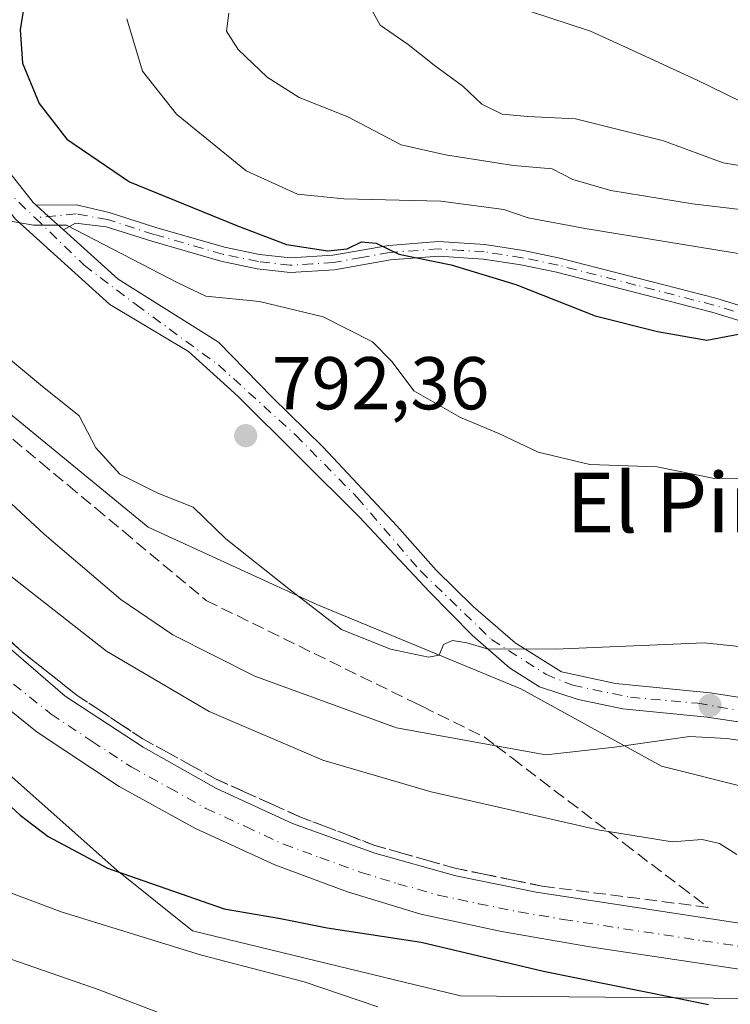
# Model space of a CAD drawing. Units: metres. Extents: x 621497 to 624961, y 4706360 to 4708734.
# Drawn here: x 622536 to 622631, y 4707884 to 4708017 of the extents above; entities that cross this region are included whole.
import ezdxf
from ezdxf.enums import TextEntityAlignment as Align

# ---------------------------------------------------------------- set-up
doc = ezdxf.new("R2010")
doc.units = ezdxf.units.M
doc.header["$MEASUREMENT"] = 0
doc.linetypes.add('DGN Style 3', pattern=[2.307223458686699, 1.648016756204785, -0.6592067024819142])
doc.linetypes.add('DGN Style 4', pattern=[2.6384748266838614, 1.318413404963828, -0.6592067024819142, 0.001648016756204785, -0.6592067024819142])
for name, color, linetype, lineweight in [('Camino Cxs', 7, 'Continuous', 0), ('Camino eje', 30, 'DGN Style 4', 13), ('Camino eje virtual', 6, 'DGN Style 4', 0), ('Carretera de calzada única Cxs', 7, 'Continuous', 13), ('Carretera de calzada única eje', 7, 'DGN Style 4', 0), ('Cultivos leñosos CxS', 92, 'Continuous', 0), ('Curva de nivel maestra', 30, 'Continuous', 30), ('Curva de nivel normal', 30, 'Continuous', 0), ('Matorral CxS', 135, 'Continuous', 0), ('Núcleo urbano CxS', 7, 'Continuous', 0), ('Pastizal CxS', 92, 'Continuous', 0), ('Punto de cota en terreno', 7, 'Continuous', 0), ('Rótulo de punto de cota en terreno', 7, 'Continuous', 0), ('Talud superficial', 30, 'DGN Style 3', 0), ('Texto cartográfico', 7, 'Continuous', 0)]:
    doc.layers.add(name, color=color, linetype=linetype, lineweight=lineweight)
doc.styles.add('Style-Arial', font='txt')

# ---------------------------------------------------------------- blocks, each defined once
blk = doc.blocks.new('*U11')
at = {"layer": 'Matorral CxS', "color": 135, "linetype": 'Continuous', "lineweight": 0}
blk.add_polyline3d([(622763.6860999997, 4707828.149300001, 793.6579000000056), (622743.5647, 4707853.316299999, 793.9977999999975), (622708.3195000002, 4707892.224300001, 790.1564999999973), (622686.8901000004, 4707912.7183, 790.9890000000014), (622673.4102999996, 4707918.769300001, 790.4415000000009), (622668.6265000004, 4707919.614900001, 789.9176000000007), (622663.8425000003, 4707920.460300001, 789.4113000000071), (622656.2805000005, 4707917.745300001, 786.4560999999959), (622653.2355000004, 4707911.954100001, 784.7612999999984), (622653.1876999997, 4707911.6215, 784.5948999999965), (622652.7681, 4707908.6931, 783.1137000000017), (622644.4565000003, 4707910.7709, 782.9268000000012), (622621.8229, 4707916.429300001, 784.9008999999934), (622602.9615000002, 4707926.803300001, 789.8794999999955), (622575.6127000004, 4707938.120100001, 789.8427999999985), (622552.9791000001, 4707948.493899999, 789.4977999999975), (622532.2319, 4707965.469500001, 789.2623000000021), (622514.3136999998, 4707981.501900001, 787.3233999999939), (622492.6233000001, 4707998.477299999, 785.276199999993), (622471.8759000005, 4708010.737299999, 783.6716000000015), (622457.7301000003, 4708019.225099999, 783.374299999996)], dxfattribs=at)
blk = doc.blocks.new('5PATER')
at = {"layer": 'Cultivos leñosos CxS', "linetype": 'Continuous', "lineweight": 0}
h = blk.add_hatch(color=51, dxfattribs=at)
edge = h.paths.add_edge_path()
edge.add_ellipse((0, 0), major_axis=(-0.1095731443231308, -0.1110710700762829), ratio=0.9994222409660322, start_angle=0, end_angle=360)

msp = doc.modelspace()

# ---------------------------------------------------------------- linework, layer by layer
at = {"layer": 'Camino Cxs', "color": 7, "linetype": 'Continuous', "lineweight": 0, "extrusion": (0.6717960789840233, 0.7390604522138324, 0.04979634760881201), "elevation": 3897748.639193915, "flags": 128}
msp.add_lwpolyline([(2706069.392000707, -193538.3786262861), (2706072.07082673, -193538.1001808446), (2706074.312602955, -193538.1140981105)], dxfattribs=at)
at = {"layer": 'Camino Cxs', "color": 7, "linetype": 'Continuous', "lineweight": 0}
for points in [[(622644.3400999998, 4707972.4901, 803.1315999999933), (622628.5701000001, 4707977.340100001, 801.7826999999961), (622607.7401000002, 4707982.690099999, 802.7247999999963), (622602.9801000003, 4707983.670100001, 802.9113999999972), (622597.9501, 4707984.450099999, 802.9087000000001), (622591.9501, 4707984.840100001, 801.8000999999931), (622585.4901000002, 4707984.350099999, 800.9109000000027), (622577.9801000003, 4707983.020099999, 801.8276000000043), (622572.0201000003, 4707982.6501, 800.9706000000006), (622567.6201, 4707983.1501, 799.0675000000047), (622562.7500999998, 4707984.1501, 798.6689999999944), (622553.4801000003, 4707986.8301, 797.5844999999972), (622547.3501000004, 4707988.780099999, 796.9646000000066), (622543.2401000002, 4707989.280099999, 796.0166999999929), (622541.6300999997, 4707988.360099999, 795.3727000000072), (622539.6385000005, 4707990.151699999, 795.6508000000031), (622537.9801000003, 4707991.6601, 795.6368999999977), (622543.4001000002, 4707991.720100001, 797.0984000000027), (622547.7600999996, 4707990.6801, 798.3065999999964), (622554.0401, 4707988.6801, 798.8533000000026), (622563.2100999998, 4707986.030099999, 799.6664000000019), (622567.9200999998, 4707985.0601, 800.2737999999954), (622572.0701000001, 4707984.590100001, 802.1297999999952), (622577.7500999998, 4707984.950099999, 803.1306000000042), (622585.2500999998, 4707986.270099999, 801.8236999999937), (622591.9401000004, 4707986.780099999, 802.567599999995), (622598.1601, 4707986.380100001, 804.0619000000006), (622603.3201000001, 4707985.5801, 803.8592999999966), (622608.1801000005, 4707984.5801, 803.8917999999976), (622629.1001000004, 4707979.200099999, 802.561400000006), (622644.9501, 4707974.3301, 803.3772000000026)], [(622537.9801000003, 4707991.6601, 795.6368999999977), (622543.4001000002, 4707991.720100001, 797.0984000000027), (622547.7600999996, 4707990.6801, 798.3065999999964), (622554.0401, 4707988.6801, 798.8533000000026), (622563.2100999998, 4707986.030099999, 799.6664000000019), (622567.9200999998, 4707985.0601, 800.2737999999954), (622572.0701000001, 4707984.590100001, 802.1297999999952), (622577.7500999998, 4707984.950099999, 803.1306000000042), (622585.2500999998, 4707986.270099999, 801.8236999999937), (622591.9401000004, 4707986.780099999, 802.567599999995), (622598.1601, 4707986.380100001, 804.0619000000006), (622603.3201000001, 4707985.5801, 803.8592999999966), (622608.1801000005, 4707984.5801, 803.8917999999976), (622629.1001000004, 4707979.200099999, 802.561400000006), (622644.9501, 4707974.3301, 803.3772000000026)], [(622644.3400999998, 4707972.4901, 803.1315999999933), (622628.5701000001, 4707977.340100001, 801.7826999999961), (622607.7401000002, 4707982.690099999, 802.7247999999963), (622602.9801000003, 4707983.670100001, 802.9113999999972), (622597.9501, 4707984.450099999, 802.9087000000001), (622591.9501, 4707984.840100001, 801.8000999999931), (622585.4901000002, 4707984.350099999, 800.9109000000027), (622577.9801000003, 4707983.020099999, 801.8276000000043), (622572.0201000003, 4707982.6501, 800.9706000000006), (622567.6201, 4707983.1501, 799.0675000000047), (622562.7500999998, 4707984.1501, 798.6689999999944), (622553.4801000003, 4707986.8301, 797.5844999999972), (622547.3501000004, 4707988.780099999, 796.9646000000066), (622543.2401000002, 4707989.280099999, 796.0166999999929), (622541.6300999997, 4707988.360099999, 795.3727000000072)]]:
    msp.add_polyline3d(points, dxfattribs=at)
at = {"layer": 'Camino eje', "color": 30, "linetype": 'DGN Style 4', "lineweight": 13}
msp.add_polyline3d([(622662.1350999996, 4707964.6351, 799.7177999999985), (622656.0850999998, 4707968.8751, 801.8445000000065), (622651.4351000005, 4707971.020099999, 803.732799999998), (622644.6451000003, 4707973.4101, 803.2632000000012), (622636.7200999996, 4707975.845100001, 801.4486999999937), (622628.8350999998, 4707978.270099999, 802.1334999999963), (622618.3750999998, 4707980.960100001, 802.9291999999988), (622607.9600999998, 4707983.6351, 803.3059999999969), (622603.1501000002, 4707984.6251, 803.3822999999975), (622598.0551000005, 4707985.415100001, 803.4881000000024), (622595.0551000005, 4707985.610099999, 802.888699999996), (622591.9451000001, 4707985.8101, 802.1837999999989), (622585.3701, 4707985.3101, 801.363599999997), (622581.6201, 4707984.6501, 801.203999999998), (622577.8651000002, 4707983.985099999, 802.4780000000028), (622575.0251000002, 4707983.8051, 802.2103999999963), (622572.0450999998, 4707983.620100001, 801.5500000000029), (622567.7701000003, 4707984.1051, 799.6695999999939), (622562.9801000003, 4707985.090100001, 799.1643999999943), (622553.7600999996, 4707987.755100001, 798.0877999999939), (622547.5551000005, 4707989.7301, 797.6303999999947), (622543.3201000001, 4707990.5001, 796.5525000000052), (622537.8139000004, 4707989.978900001, 795.3255000000064)], dxfattribs=at)
at = {"layer": 'Camino eje virtual', "color": 6, "linetype": 'DGN Style 4', "lineweight": 0, "extrusion": (0.07149597473307377, -0.1377229263645226, 0.9878869981685962), "elevation": -603130.2530904125, "flags": 128}
msp.add_lwpolyline([(2721603.205631875, 3844646.726766344), (2721603.205631875, 3844352.33783975)], dxfattribs=at)
at = {"layer": 'Carretera de calzada única Cxs', "color": 7, "linetype": 'Continuous', "lineweight": 13, "extrusion": (0.6717960789840233, 0.7390604522138324, 0.04979634760881201), "elevation": 3897748.639193915, "flags": 128}
msp.add_lwpolyline([(2706069.392000707, -193538.3786262861), (2706072.07082673, -193538.1001808446), (2706074.312602955, -193538.1140981105)], dxfattribs=at)
at = {"layer": 'Carretera de calzada única Cxs', "color": 7, "linetype": 'Continuous', "lineweight": 13}
for points in [[(622396.8701, 4708129.0601, 808.6940000000033), (622449.4101, 4708106.870100001, 805.5302999999985), (622457.6601, 4708103.0801, 804.9851000000053), (622464.8201000001, 4708098.4301, 804.5044000000053), (622474.2500999998, 4708091.190099999, 803.8951999999991), (622487.7801000001, 4708079.5701, 803.4000999999989), (622503.0000999998, 4708062.380100001, 801.6270999999979), (622507.8300999999, 4708055.8101, 800.9962999999989), (622511.4501, 4708049.190099999, 800.1861999999965), (622521.9901000002, 4708019.040100001, 797.9805999999954), (622528.7401000002, 4708004.720100001, 797.1486000000006), (622533.8000999996, 4707996.800100001, 796.4694000000018), (622537.5554999998, 4707992.0341, 795.5948999999965), (622537.9801000003, 4707991.6601, 795.6368999999977)], [(622521.9901000002, 4708019.040100001, 797.9805999999954), (622528.7401000002, 4708004.720100001, 797.1486000000006), (622533.8000999996, 4707996.800100001, 796.4694000000018), (622537.5554999998, 4707992.0341, 795.5948999999965), (622537.9801000003, 4707991.6601, 795.6368999999977), (622539.6385000005, 4707990.151699999, 795.6508000000031), (622541.6300999997, 4707988.360099999, 795.3727000000072), (622548.9496999999, 4707981.742699999, 794.9236999999994), (622562.4041999998, 4707973.3136, 794.7271999999939), (622569.6008000001, 4707965.905300001, 794.2547999999952), (622576.4800000006, 4707959.237700001, 793.6622999999963), (622586.3224999999, 4707948.6544, 792.5690000000033), (622591.6141999997, 4707942.727700001, 792.1664000000019), (622596.5883999999, 4707937.859400001, 791.8022000000057), (622602.1975999996, 4707932.991000001, 791.2290000000066), (622608.4417000003, 4707929.075200001, 789.7765999999974), (622615.6715000002, 4707927.505000001, 789.0111000000034), (622628.3601000002, 4707926.2501, 788.2375999999931), (622637.2701000003, 4707924.9001, 787.8144999999931)], [(622636.6401000004, 4707921.700099999, 786.7651999999945), (622627.9600999998, 4707923.020099999, 787.4088999999949), (622616.6573000001, 4707924.137499999, 788.2379999999977), (622610.6642000005, 4707925.370999999, 788.8000999999931), (622605.4784000004, 4707927.064400001, 789.3960999999982), (622601.4567, 4707929.6043, 790.3099999999977), (622596.4824999999, 4707933.943499999, 791.2685999999959), (622590.6617000002, 4707939.870200001, 791.7698999999994), (622581.3483999996, 4707949.818499999, 792.5483999999997), (622565.0499999998, 4707966.0111, 793.7244000000064), (622558.3825000003, 4707972.043600001, 793.8104000000022), (622547.8602999998, 4707978.3442, 794.272100000002), (622535.1801000005, 4707989.800100001, 795.2301000000007), (622531.1501000002, 4707994.9101, 795.6587000000001), (622525.8901000004, 4708003.140100001, 796.2038000000031), (622518.9700999996, 4708017.8101, 797.4670999999945)], [(622636.6401000004, 4707921.700099999, 786.7651999999945), (622627.9600999998, 4707923.020099999, 787.4088999999949), (622616.6573000001, 4707924.137499999, 788.2379999999977), (622610.6642000005, 4707925.370999999, 788.8000999999931), (622605.4784000004, 4707927.064400001, 789.3960999999982), (622601.4567, 4707929.6043, 790.3099999999977), (622596.4824999999, 4707933.943499999, 791.2685999999959), (622590.6617000002, 4707939.870200001, 791.7698999999994), (622581.3483999996, 4707949.818499999, 792.5483999999997), (622565.0499999998, 4707966.0111, 793.7244000000064), (622558.3825000003, 4707972.043600001, 793.8104000000022), (622547.8602999998, 4707978.3442, 794.272100000002), (622535.1801000005, 4707989.800100001, 795.2301000000007), (622531.1501000002, 4707994.9101, 795.6587000000001), (622525.8901000004, 4708003.140100001, 796.2038000000031), (622518.9700999996, 4708017.8101, 797.4670999999945)], [(622422.8701, 4708010.790100001, 781.2400000000052), (622431.0000999998, 4708011.7301, 780.3849999999949), (622440.3400999998, 4708011.450099999, 780.2897999999988), (622449.3601000002, 4708009.4301, 780.6601999999984), (622458.6700999998, 4708005.7501, 780.2084000000032), (622466.8000999996, 4708000.7301, 780.0065999999933), (622473.3300999999, 4707995.1501, 779.5316000000021), (622480.4600999998, 4707988.0001, 779.2277000000031), (622522.4101, 4707942.590100001, 777.8429000000033), (622541.8400999998, 4707925.8301, 777.2783999999957), (622552.3300999999, 4707918.9801, 776.938599999994), (622562.1601, 4707913.450099999, 776.5709999999963), (622572.3300999999, 4707908.7601, 776.4337999999989), (622583.3701, 4707904.780099999, 776.303), (622594.2401000002, 4707901.7401, 776.1067000000039), (622605.0401, 4707899.550100001, 776.366200000004), (622642.5301000001, 4707893.8101, 776.8531999999979)], [(622422.8701, 4708010.790100001, 781.2400000000052), (622431.0000999998, 4708011.7301, 780.3849999999949), (622440.3400999998, 4708011.450099999, 780.2897999999988), (622449.3601000002, 4708009.4301, 780.6601999999984), (622458.6700999998, 4708005.7501, 780.2084000000032), (622466.8000999996, 4708000.7301, 780.0065999999933), (622473.3300999999, 4707995.1501, 779.5316000000021), (622480.4600999998, 4707988.0001, 779.2277000000031), (622522.4101, 4707942.590100001, 777.8429000000033), (622541.8400999998, 4707925.8301, 777.2783999999957), (622552.3300999999, 4707918.9801, 776.938599999994), (622562.1601, 4707913.450099999, 776.5709999999963), (622572.3300999999, 4707908.7601, 776.4337999999989), (622583.3701, 4707904.780099999, 776.303), (622594.2401000002, 4707901.7401, 776.1067000000039), (622605.0401, 4707899.550100001, 776.366200000004), (622642.5301000001, 4707893.8101, 776.8531999999979)], [(622640.9401000004, 4707887.9001, 776.2700999999943), (622612.2200999996, 4707892.220100001, 776.2066000000051), (622600.3901000004, 4707894.2401, 776.1276000000071), (622589.5701000001, 4707896.5701, 776.3221999999951), (622579.7200999996, 4707899.590100001, 776.234700000001), (622569.9801000003, 4707903.190099999, 776.2973999999958), (622559.3201000001, 4707908.090100001, 776.5031000000017), (622549.0900999998, 4707913.690099999, 776.7574000000022), (622538.1001000004, 4707920.9901, 777.0758999999962), (622528.0701000001, 4707929.0601, 777.4992000000058), (622521.0201000003, 4707935.630100001, 777.7465999999987), (622518.0867, 4707938.602499999, 777.8052000000025), (622515.6501000002, 4707941.090100001, 777.7746000000043), (622476.3501000004, 4707983.300100001, 778.7010000000009), (622471.5585000003, 4707988.4277, 778.6714999999967), (622467.6101000002, 4707991.890100001, 778.7997000000032), (622463.5601000005, 4707995.4101, 779.3077999999952), (622457.0401, 4707999.8101, 779.2007000000012), (622451.1401000004, 4708002.6501, 779.7632000000012), (622443.6901000004, 4708004.880100001, 782.0605999999971), (622436.3000999996, 4708005.970100001, 780.2819000000018), (622429.3701, 4708005.940099999, 781.8322999999947), (622422.9101, 4708004.950099999, 785.7924000000058)], [(622541.6300999997, 4707988.360099999, 795.3727000000072), (622548.9496999999, 4707981.742699999, 794.9236999999994), (622562.4041999998, 4707973.3136, 794.7271999999939), (622569.6008000001, 4707965.905300001, 794.2547999999952), (622576.4800000006, 4707959.237700001, 793.6622999999963), (622586.3224999999, 4707948.6544, 792.5690000000033), (622591.6141999997, 4707942.727700001, 792.1664000000019), (622596.5883999999, 4707937.859400001, 791.8022000000057), (622602.1975999996, 4707932.991000001, 791.2290000000066), (622608.4417000003, 4707929.075200001, 789.7765999999974), (622615.6715000002, 4707927.505000001, 789.0111000000034), (622628.3601000002, 4707926.2501, 788.2375999999931), (622637.2701000003, 4707924.9001, 787.8144999999931)], [(622759.7801000001, 4707774.600099999, 773.7899999999936), (622710.9301000005, 4707842.470100001, 775.7850000000036), (622701.7600999996, 4707853.840100001, 776.0583999999944), (622694.8400999998, 4707861.420100001, 776.1757000000072), (622688.4401000004, 4707867.090100001, 776.2691000000051), (622680.6501000002, 4707872.950099999, 776.3007999999973), (622671.9101, 4707877.880100001, 776.309500000003), (622662.4001000002, 4707882.100099999, 776.2883000000003), (622651.9901000002, 4707885.4101, 776.2704999999987), (622640.9401000004, 4707887.9001, 776.2700999999943), (622612.2200999996, 4707892.220100001, 776.2066000000051), (622600.3901000004, 4707894.2401, 776.1276000000071), (622589.5701000001, 4707896.5701, 776.3221999999951), (622579.7200999996, 4707899.590100001, 776.234700000001), (622569.9801000003, 4707903.190099999, 776.2973999999958), (622559.3201000001, 4707908.090100001, 776.5031000000017), (622549.0900999998, 4707913.690099999, 776.7574000000022), (622538.1001000004, 4707920.9901, 777.0758999999962), (622528.0701000001, 4707929.0601, 777.4992000000058), (622521.0201000003, 4707935.630100001, 777.7465999999987)]]:
    msp.add_polyline3d(points, dxfattribs=at)
at = {"layer": 'Carretera de calzada única eje', "color": 7, "linetype": 'DGN Style 4', "lineweight": 0, "extrusion": (0.0444626091952782, -0.04292512594796117, 0.9980884279190396), "elevation": -173617.6020993241, "flags": 128}
msp.add_lwpolyline([(3819487.144836884, 2816753.180945739), (3819487.144836884, 2816744.022669489)], dxfattribs=at)
at = {"layer": 'Carretera de calzada única eje', "color": 7, "linetype": 'DGN Style 4', "lineweight": 0}
for points in [[(622407.2200999996, 4708122.950099999, 807.5691999999982), (622456.1700999998, 4708102.0101, 804.522299999997), (622462.6201, 4708098.300100001, 804.1640999999945), (622472.4101, 4708090.440099999, 803.2504999999946), (622486.5701000001, 4708078.5701, 802.7756999999983), (622491.1401000004, 4708073.340100001, 802.1319999999978), (622500.2600999996, 4708063.030099999, 801.3567999999942), (622505.4501, 4708056.200099999, 800.6588000000047), (622509.7500999998, 4708048.960100001, 799.981899999999), (622514.6401000004, 4708034.790100001, 798.9045000000042), (622522.1901000004, 4708014.6601, 797.4992000000058), (622527.7500999998, 4708003.460100001, 796.6453000000038), (622533.6801000005, 4707993.970100001, 795.8892999999953), (622537.8139000004, 4707989.978900001, 795.3255000000064)], [(622544.3901000004, 4707983.630100001, 794.7595000000001), (622551.4110000003, 4707978.305500001, 794.3680000000023), (622562.4041999998, 4707970.2444, 794.0513000000064), (622572.7758, 4707960.825300001, 793.8540999999968), (622581.0308999997, 4707952.464400001, 792.8092000000034), (622589.4976000005, 4707942.621900001, 792.0964999999997), (622599.0225999998, 4707933.4143, 791.2823000000063), (622606.3251, 4707928.7577, 789.796100000007), (622609.9233999997, 4707927.276000001, 789.1962000000058), (622617.6645000001, 4707925.6775, 788.5277999999962)], [(622522.8305000003, 4707938.0659, 777.6095999999961), (622525.2401000002, 4707935.8201, 777.579700000002), (622534.9501, 4707927.440099999, 777.0794000000024), (622539.9700999996, 4707923.4101, 776.9741000000067), (622545.4700999996, 4707919.7601, 776.8199000000022), (622550.7100999998, 4707916.3301, 776.5880999999936), (622555.8201000001, 4707913.530099999, 776.4882000000072), (622560.7401000002, 4707910.770099999, 776.3408999999957), (622566.0701000001, 4707908.3201, 776.2379999999977), (622571.1501000002, 4707905.970100001, 776.1490000000049), (622576.0201000003, 4707904.170100001, 776.1346999999951), (622581.5401, 4707902.1801, 776.0092000000004), (622586.4700999996, 4707900.670100001, 776.0920999999945), (622591.9001000002, 4707899.1501, 776.1184000000068), (622597.3101000005, 4707897.9901, 776.0767999999953), (622602.7200999996, 4707896.890100001, 776.0669999999955), (622608.6300999997, 4707895.880100001, 776.152900000001), (622627.3800999997, 4707893.0101, 776.3032999999997), (622641.7301000003, 4707890.850099999, 776.3519999999991)], [(622617.6645000001, 4707925.6775, 788.5277999999962), (622626.7100999998, 4707924.860099999, 787.9302000000025), (622641.5401, 4707922.340100001, 787.0709000000061), (622654.7100999998, 4707918.6501, 786.6180000000023), (622666.8701, 4707913.380100001, 786.5149999999995), (622678.2701000003, 4707904.290100001, 793.1177000000025), (622685.4600999998, 4707896.940099999, 793.3438000000025), (622698.4401000004, 4707882.1801, 791.3439999999973), (622713.7600999996, 4707860.7301, 790.5589000000036), (622731.2401000002, 4707833.970100001, 783.7067999999999), (622738.1401000004, 4707822.770099999, 781.9799000000058), (622740.5100999996, 4707816.2501, 781.329700000002), (622739.4700999996, 4707813.290100001, 777.7167999999947), (622738.2200999996, 4707809.790100001, 775.7406999999948)]]:
    msp.add_polyline3d(points, dxfattribs=at)
at = {"layer": 'Curva de nivel maestra', "color": 30, "linetype": 'Continuous', "lineweight": 30, "flags": 128}
for points, elevation in [([(622536.5899999999, 4708019.950099999), (622535.8200000003, 4708015.1801), (622536.1399999997, 4708010.7301), (622538.3499999996, 4708005.3101), (622542.0599999996, 4708000.520099999), (622550.4900000002, 4707994.800100001), (622564.9800000006, 4707988.920100001), (622571.5199999996, 4707986.390100001), (622577.0700000003, 4707985.540100001), (622579.6900000004, 4707985.8201), (622581.6100000005, 4707986.7601), (622583.5599999996, 4707986.5801), (622586.6100000005, 4707985.100099999), (622593.6299999999, 4707983.6501), (622602.2999999998, 4707981.040100001), (622612.9600000001, 4707976.840100001), (622621.2800000003, 4707974.710100001), (622627.9299999997, 4707973.5801), (622634.9900000002, 4707974.9101)], 800), ([(622523.0099999999, 4707921.710100001), (622535.8399999999, 4707909.880100001), (622539.5700000003, 4707906.9801), (622547.5199999996, 4707902.7501), (622563.1699999999, 4707897.3201), (622570.75, 4707895.9801), (622577, 4707894.7601), (622589.5999999996, 4707892.840100001), (622606.0099999999, 4707888.960100001), (622628.1600000003, 4707884.4801)], 775)]:
    msp.add_lwpolyline(points, dxfattribs=dict(at, elevation=elevation))
at = {"layer": 'Curva de nivel normal', "color": 30, "linetype": 'Continuous', "lineweight": 0, "flags": 128}
for points, elevation in [([(622637.7400000002, 4707996.100099999), (622630.1100000005, 4707997.350099999), (622622.1100000005, 4708000.290100001), (622610.2999999998, 4708003.270099999), (622603.9199999999, 4708003.550100001), (622600.4600000001, 4708003.890100001), (622597.7599999999, 4708005.210100001), (622595.2000000002, 4708007.6501), (622591.3300000001, 4708010.460100001), (622587.8399999999, 4708013.200099999), (622584.1200000001, 4708015.8101), (622581.5300000003, 4708020.5601)], 815.0000000000001), ([(622514.0099999999, 4708018.440099999), (622522.0899999999, 4708005.780099999), (622527.8099999996, 4707997.5001), (622531.4500000002, 4707991.8101), (622534.2800000003, 4707989.5601), (622537.5999999996, 4707988.9801), (622542.0499999998, 4707989.0001), (622557.0800000001, 4707981.220100001), (622560.7100000001, 4707979.450099999), (622567.9000000004, 4707978.770099999), (622576.4400000004, 4707976.6801), (622583.0800000001, 4707973.3301), (622585.7300000006, 4707970.6501), (622588.5999999996, 4707966.7601), (622594.8799999999, 4707963.190099999), (622600.04, 4707961.0701), (622605.2800000003, 4707958.5601), (622612.2100000001, 4707956.9001), (622621.2699999996, 4707956.5601), (622628.9299999997, 4707955.020099999), (622635.1399999997, 4707955.040100001)], 795), ([(622471.0800000001, 4708016.9901), (622486.2100000001, 4708005.350099999), (622498.7300000006, 4707996.840100001), (622503.9699999997, 4707991.3301), (622506.5499999998, 4707986.2401), (622508.7300000006, 4707982.7601), (622510.6799999997, 4707981.380100001), (622514.2800000003, 4707979.5601), (622515.9000000004, 4707975.200099999), (622516.0729, 4707973.1732), (622516.2599999999, 4707970.9801), (622518.1600000003, 4707967.4001), (622521.3300000001, 4707963.950099999), (622539.0300000003, 4707947.550100001), (622549.3200000003, 4707938.780099999), (622556.2999999998, 4707934.050100001), (622567.2999999998, 4707928.520099999), (622586.29, 4707921.5801), (622599.6295999996, 4707919.163799999), (622606.3300000001, 4707917.950099999), (622615.5499999998, 4707918.960100001), (622625.5800000001, 4707920.4001), (622630.5899999999, 4707920.140100001), (622639.29, 4707918.840100001)], 785), ([(622633.2300000006, 4707985.0001), (622611.6100000005, 4707988.550100001), (622603.9699999997, 4707989.9801), (622600.6699999999, 4707991.100099999), (622592.2199999997, 4707992.220100001), (622579.2400000002, 4707992.5101), (622573.0099999999, 4707993.140100001), (622566.1399999997, 4707996.280099999), (622556.8099999996, 4708003.880100001), (622552.2199999997, 4708009.630100001), (622550.1399999997, 4708016.6601)], 805), ([(622563.7999999998, 4708017.4101), (622563.5, 4708014.9901), (622565.0800000001, 4708012.5701), (622568.9400000004, 4708008.8201), (622573.2199999997, 4708006.100099999), (622579.79, 4708003.530099999), (622586.9199999999, 4707999.7601), (622592.8799999999, 4707998.420100001), (622602, 4707996.9901), (622607.1699999999, 4707996.540100001), (622609.9600000001, 4707995.120100001), (622615.0599999996, 4707993.620100001), (622625.9900000002, 4707991.8301), (622636.5599999996, 4707990.600099999)], 810), ([(622604.0199999996, 4708017.720100001), (622612.3099999996, 4708015.0101), (622617.4299999997, 4708012.670100001), (622626.5999999996, 4708008.4301), (622635.9800000006, 4708003.880100001)], 820), ([(622416.5300000003, 4708002.6601), (622426.6399999997, 4708009.280099999), (622432.9699999997, 4708012.840100001), (622436.4000000004, 4708014.6601), (622442.6699999999, 4708014.6601), (622452.1299999999, 4708012.390100001), (622463.5899999999, 4708007.3301), (622474.1900000004, 4708000.630100001), (622484.8300000001, 4707992.0001), (622491.4199999999, 4707984.790100001), (622494.0208000002, 4707982.027100001), (622503.2800000003, 4707972.190099999), (622513.8600000005, 4707960.7301), (622531.2599999999, 4707944.4801), (622547.3799999999, 4707931.850099999), (622561.1900000004, 4707923.7601), (622576.4199999999, 4707917.2501), (622590.9400000004, 4707912.9901), (622613.54, 4707907.860099999), (622614.7197000004, 4707907.669600001), (622623.2599999999, 4707906.290100001), (622627.29, 4707906.5801), (622629.6200000001, 4707906.040100001), (622631.9500000002, 4707904.5801)], 780), ([(622530.5199999996, 4707974.220100001), (622538.5300000003, 4707967.5601), (622543.7199999997, 4707963.440099999), (622545.9600000001, 4707959.120100001), (622549.1799999997, 4707955.590100001), (622554.2999999998, 4707953.040100001), (622559.04, 4707951.1801), (622563.4199999999, 4707946.9001), (622571.8399999999, 4707940.210100001), (622578.9000000004, 4707934.7501), (622585.4699999997, 4707932.120100001), (622590.5999999996, 4707931.0601), (622592.0199999996, 4707931.3101), (622592.6200000001, 4707932.7401), (622593.7999999998, 4707933.290100001), (622595.7100000001, 4707932.9901), (622598.4500000002, 4707932.190099999), (622607.5700000003, 4707932.120100001), (622627.5899999999, 4707932.970100001), (622640.2300000006, 4707931.610099999)], 790), ([(622451.6712999997, 4707959.220899999), (622453.4600000001, 4707959.100099999), (622455.7000000002, 4707957.300100001), (622457.0099999999, 4707955.0601), (622459.3499999996, 4707952.880100001), (622461.5099999999, 4707950.5701), (622465.2199999997, 4707948.9901), (622467.5300000003, 4707947.030099999), (622468, 4707944.940099999), (622467.4800000006, 4707942.7401), (622467.5899999999, 4707940.950099999), (622469.4000000004, 4707939.420100001), (622476.0999999996, 4707936.050100001), (622487.0499999998, 4707928.0701), (622502.3600000005, 4707918.640100001), (622513.1299999999, 4707912.170100001), (622525.9500000002, 4707902.6501), (622541.3200000003, 4707896.9101), (622560.1500000004, 4707891.0701), (622573.9000000004, 4707887.5001), (622583.79, 4707884.1601)], 770), ([(622495.0444999998, 4707913.8673), (622495.1799999997, 4707913.890100001), (622499.0499999998, 4707913.0801), (622501.7300000006, 4707911.7601), (622508.2300000006, 4707908.2601), (622517.0499999998, 4707901.020099999), (622522.6600000003, 4707895.720100001), (622526.9299999997, 4707893.190099999), (622546.4000000004, 4707886.440099999), (622559.4800000006, 4707881.420100001), (622568.6399999997, 4707878.270099999), (622574.3600000005, 4707877.210100001), (622581.3399999999, 4707876.710100001), (622593.1699999999, 4707872.540100001), (622597.9900000002, 4707869.540100001), (622602.0599999996, 4707866.380100001), (622607.9699999997, 4707863.350099999), (622618.1200000001, 4707855.7501), (622632.9199999999, 4707848.620100001)], 765)]:
    msp.add_lwpolyline(points, dxfattribs=dict(at, elevation=elevation))
at = {"layer": 'Matorral CxS', "color": 135, "linetype": 'Continuous', "lineweight": 0}
msp.add_polyline3d([(622444.8909, 4708027.6369, 786.3350000000065), (622457.7301000003, 4708019.225099999, 783.374299999996), (622471.8759000005, 4708010.737299999, 783.6716000000015), (622492.6233000001, 4707998.477299999, 785.276199999993), (622514.3136999998, 4707981.501900001, 787.3233999999939), (622532.2319, 4707965.469500001, 789.2623000000021), (622552.9791000001, 4707948.493899999, 789.4977999999975), (622575.6127000004, 4707938.120100001, 789.8427999999985), (622602.9615000002, 4707926.803300001, 789.8794999999955), (622621.8229, 4707916.429300001, 784.9008999999934), (622644.4565000003, 4707910.7709, 782.9268000000012), (622652.7681, 4707908.6931, 783.1137000000017), (622653.1876999997, 4707911.6215, 784.5948999999965)], dxfattribs=at)
at = {"layer": 'Núcleo urbano CxS', "color": 7, "linetype": 'Continuous', "lineweight": 0}
for points in [[(622414.3569, 4708027.953700001, 787.7461999999941), (622427.7527000001, 4708026.960899999, 785.9704000000056), (622444.8909, 4708027.6369, 786.3350000000065), (622457.7301000003, 4708019.225099999, 783.374299999996), (622471.8759000005, 4708010.737299999, 783.6716000000015), (622492.6233000001, 4707998.477299999, 785.276199999993), (622514.3136999998, 4707981.501900001, 787.3233999999939), (622532.2319, 4707965.469500001, 789.2623000000021), (622552.9791000001, 4707948.493899999, 789.4977999999975), (622575.6127000004, 4707938.120100001, 789.8427999999985), (622602.9615000002, 4707926.803300001, 789.8794999999955), (622621.8229, 4707916.429300001, 784.9008999999934), (622644.4565000003, 4707910.7709, 782.9268000000012), (622652.7681, 4707908.6931, 783.1137000000017), (622653.1876999997, 4707911.6215, 784.5948999999965), (622665.2039000001, 4707905.112500001, 783.2152999999962), (622683.1221000003, 4707890.0233, 781.0791000000027), (622701.0403000005, 4707873.990900001, 780.4213000000018), (622720.8443, 4707851.356899999, 779.5831000000035), (622737.8192999996, 4707829.665899999, 779.3444000000018), (622751.9650999998, 4707806.0889, 777.3122000000003)], [(622444.8909, 4708027.6369, 786.3350000000065), (622457.7301000003, 4708019.225099999, 783.374299999996), (622471.8759000005, 4708010.737299999, 783.6716000000015), (622492.6233000001, 4707998.477299999, 785.276199999993), (622514.3136999998, 4707981.501900001, 787.3233999999939), (622532.2319, 4707965.469500001, 789.2623000000021), (622552.9791000001, 4707948.493899999, 789.4977999999975), (622575.6127000004, 4707938.120100001, 789.8427999999985), (622602.9615000002, 4707926.803300001, 789.8794999999955), (622621.8229, 4707916.429300001, 784.9008999999934), (622644.4565000003, 4707910.7709, 782.9268000000012), (622652.7681, 4707908.6931, 783.1137000000017), (622653.1876999997, 4707911.6215, 784.5948999999965)], [(622638.4798999997, 4707885.236500001, 776.0442000000039), (622594.8857000005, 4707885.628699999, 773.4609999999958), (622558.9373000005, 4707894.358700001, 774.2137999999978), (622548.7802999998, 4707902.471799999, 776.3325000000042), (622534.3605000004, 4707915.304199999, 776.607600000003), (622515.7735000001, 4707933.163600001, 777.459400000007), (622499.8984000003, 4707954.4626, 777.4253000000026), (622474.1730000004, 4707982.311799999, 778.2783000000054), (622468.5301000001, 4707979.7501, 777.2621999999974), (622464.5000999998, 4707976.940099999, 776.2017999999953), (622461.3296999997, 4707973.929500001, 775.257500000007), (622460.9301000005, 4707973.550100001, 775.131899999993), (622458.3400999998, 4707969.920100001, 774.0959000000004), (622456.9001000002, 4707967.030099999, 773.3920999999973), (622456.4472000003, 4707965.522800001, 773.075100000002), (622456.2901, 4707965.0001, 772.9664000000049), (622456.2801000001, 4707965.0001, 772.9648000000017)], [(622638.4798999997, 4707885.236500001, 776.0442000000039), (622594.8857000005, 4707885.628699999, 773.4609999999958), (622558.9373000005, 4707894.358700001, 774.2137999999978), (622548.7802999998, 4707902.471799999, 776.3325000000042), (622534.3605000004, 4707915.304199999, 776.607600000003)]]:
    msp.add_polyline3d(points, dxfattribs=at)
at = {"layer": 'Pastizal CxS', "color": 92, "linetype": 'Continuous', "lineweight": 0}
for points in [[(622638.4798999997, 4707885.236500001, 776.0442000000039), (622594.8857000005, 4707885.628699999, 773.4609999999958), (622558.9373000005, 4707894.358700001, 774.2137999999978), (622548.7802999998, 4707902.471799999, 776.3325000000042), (622534.3605000004, 4707915.304199999, 776.607600000003), (622515.7735000001, 4707933.163600001, 777.459400000007), (622499.8984000003, 4707954.4626, 777.4253000000026), (622474.1730000004, 4707982.311799999, 778.2783000000054), (622468.5301000001, 4707979.7501, 777.2621999999974), (622464.5000999998, 4707976.940099999, 776.2017999999953), (622461.3296999997, 4707973.929500001, 775.257500000007), (622460.9301000005, 4707973.550100001, 775.131899999993), (622458.3400999998, 4707969.920100001, 774.0959000000004), (622456.9001000002, 4707967.030099999, 773.3920999999973), (622456.4472000003, 4707965.522800001, 773.075100000002), (622456.2901, 4707965.0001, 772.9664000000049), (622456.2801000001, 4707965.0001, 772.9648000000017)], [(622534.3605000004, 4707915.304199999, 776.607600000003), (622548.7802999998, 4707902.471799999, 776.3325000000042), (622558.9373000005, 4707894.358700001, 774.2137999999978), (622594.8857000005, 4707885.628699999, 773.4609999999958), (622638.4798999997, 4707885.236500001, 776.0442000000039)]]:
    msp.add_polyline3d(points, dxfattribs=at)
at = {"layer": 'Talud superficial', "color": 30, "linetype": 'DGN Style 3', "lineweight": 0}
for points in [[(622534.8399999999, 4707960.290100001, 788.9067000000068), (622538.54, 4707957.200099999, 789.2633999999962), (622542.25, 4707954.110099999, 789.5685999999987), (622545.9500000002, 4707951.020099999, 789.3641999999965), (622549.6600000003, 4707947.9301, 788.8341999999975), (622560.7699999996, 4707938.6501, 787.3269), (622564.9100000003, 4707936.620100001, 787.606899999999), (622569.0599999996, 4707934.590100001, 787.9002999999939), (622573.2000000002, 4707932.550100001, 788.2317000000039), (622577.3499999996, 4707930.520099999, 788.056899999996), (622581.4900000002, 4707928.4801, 788.0463000000018), (622585.6399999997, 4707926.450099999, 788.0366999999969), (622588.4000000004, 4707925.096799999, 787.9582999999984), (622589.7800000003, 4707924.420100001, 787.8822999999975), (622593.9299999997, 4707922.380100001, 787.7820000000065), (622598.0700000003, 4707920.350099999, 787.1916000000057), (622599.6295999996, 4707919.163799999, 786.6839000000036), (622601.8300000001, 4707917.4901, 786.0568000000059), (622605.5800000001, 4707914.630100001, 784.4948000000004), (622609.3300000001, 4707911.780099999, 782.9879999999977), (622614.7197000004, 4707907.669600001, 780.9619999999995), (622616.8300000001, 4707906.0601, 780.2834000000004), (622624.3399999999, 4707900.350099999, 778.1965999999958), (622628.0899999999, 4707897.4901, 776.9795000000014), (622605.8499999996, 4707900.340100001, 776.5286000000052), (622601.9400000004, 4707901.140100001, 776.4100000000036), (622598.0300000003, 4707901.950099999, 776.2290999999968), (622594.1200000001, 4707902.7501, 776.2078000000038), (622590.5, 4707903.780099999, 776.4493999999977), (622586.8799999999, 4707904.8201, 776.5149999999995), (622583.2599999999, 4707905.850099999, 776.4484999999986), (622579.9500000002, 4707907.120100001, 776.3672999999981), (622576.6299999999, 4707908.380100001, 776.5437999999995), (622573.3200000003, 4707909.6501, 776.7670000000071), (622569.5599999996, 4707911.340100001, 776.8062000000064), (622565.79, 4707913.040100001, 776.7780999999959), (622562.0300000003, 4707914.7301, 776.9631999999983), (622558.7699999996, 4707916.520099999, 777.023199999996), (622555.5199999996, 4707918.3101, 777.1178999999976), (622552.2599999999, 4707920.100099999, 777.247000000003), (622549.3300000001, 4707922.040100001, 777.2853000000032), (622546.4100000003, 4707923.9801, 777.501900000003), (622543.4800000006, 4707925.920100001, 777.559500000003), (622539.75, 4707928.870100001, 777.7032000000036), (622536.0300000003, 4707931.8301, 777.7592000000004), (622520.7999999998, 4707945.8101, 778.4406000000017)], [(622534.8399999999, 4707960.290100001, 788.7642999999953), (622538.54, 4707957.200099999, 789.0311999999976), (622542.25, 4707954.110099999, 789.4470000000001), (622545.9500000002, 4707951.020099999, 789.4507000000012), (622549.6600000003, 4707947.9301, 789.1665000000066), (622560.7699999996, 4707938.6501, 787.5004999999946), (622564.9100000003, 4707936.620100001, 787.7249000000012), (622569.0599999996, 4707934.590100001, 787.9888000000064), (622573.2000000002, 4707932.550100001, 788.2483000000066), (622577.3499999996, 4707930.520099999, 788.2477999999975), (622581.4900000002, 4707928.4801, 788.3359000000055), (622585.6399999997, 4707926.450099999, 788.3460999999952), (622588.4000000004, 4707925.096799999, 788.2424000000028), (622589.7800000003, 4707924.420100001, 788.178), (622593.9299999997, 4707922.380100001, 788.1460999999982), (622598.0700000003, 4707920.350099999, 787.5745000000024), (622599.6295999996, 4707919.163799999, 787.155899999998), (622601.8300000001, 4707917.4901, 786.6514000000025), (622605.5800000001, 4707914.630100001, 785.1010999999999), (622609.3300000001, 4707911.780099999, 783.6790000000037), (622614.7197000004, 4707907.669600001, 781.5899000000064), (622616.8300000001, 4707906.0601, 780.7707999999984), (622624.3399999999, 4707900.350099999, 778.6175999999978), (622628.0899999999, 4707897.4901, 777.340400000001)], [(622520.7999999998, 4707945.8101, 778.4563999999956), (622536.0300000003, 4707931.8301, 777.8004999999977), (622539.75, 4707928.870100001, 777.7785000000005), (622543.4800000006, 4707925.920100001, 777.7008999999962), (622546.4100000003, 4707923.9801, 777.7099000000018), (622549.3300000001, 4707922.040100001, 777.5304000000033), (622552.2599999999, 4707920.100099999, 777.4668999999994), (622555.5199999996, 4707918.3101, 777.2112000000053), (622558.7699999996, 4707916.520099999, 777.1214000000036), (622562.0300000003, 4707914.7301, 777.124800000005), (622565.79, 4707913.040100001, 776.9121000000015), (622569.5599999996, 4707911.340100001, 776.9550000000019), (622573.3200000003, 4707909.6501, 776.9121000000015), (622576.6299999999, 4707908.380100001, 776.7504999999946), (622579.9500000002, 4707907.120100001, 776.6123999999982), (622583.2599999999, 4707905.850099999, 776.6928999999947), (622586.8799999999, 4707904.8201, 776.7652999999991), (622590.5, 4707903.780099999, 776.7044000000024), (622594.1200000001, 4707902.7501, 776.4688000000025), (622598.0300000003, 4707901.950099999, 776.4952999999952), (622601.9400000004, 4707901.140100001, 776.6741999999941), (622605.8499999996, 4707900.340100001, 776.7776000000014), (622628.0899999999, 4707897.4901, 777.340400000001)]]:
    msp.add_polyline3d(points, dxfattribs=at)

# ---------------------------------------------------------------- block references
at = {"layer": 'Matorral CxS', "color": 135, "linetype": 'Continuous', "lineweight": 0}
msp.add_blockref('*U11', (0, 0), dxfattribs=at)
at = {"layer": 'Punto de cota en terreno', "color": 7, "linetype": 'Continuous', "lineweight": 0, "xscale": 10, "yscale": 10, "zscale": 10}
for p in [(622566.0700000003, 4707960.76, 792.3600000000006), (622628.3499999996, 4707924.58, 787.3099999999977)]:
    msp.add_blockref('5PATER', p, dxfattribs=at)

# ---------------------------------------------------------------- texts
at = {"layer": 'Rótulo de punto de cota en terreno', "color": 7, "linetype": 'Continuous', "lineweight": 0, "style": 'Style-Arial'}
msp.add_text('792,36', height=7.000000000000002, dxfattribs=at).set_placement((622569.5977999996, 4707964.287799999))
at = {"layer": 'Texto cartográfico', "color": 7, "linetype": 'Continuous', "lineweight": 0, "style": 'Style-Arial'}
msp.add_text('El Pinar', height=8, dxfattribs=at).set_placement((622628.5418243903, 4707951.780149999), align=Align.MIDDLE_CENTER)

doc.saveas('drawing.dxf')
